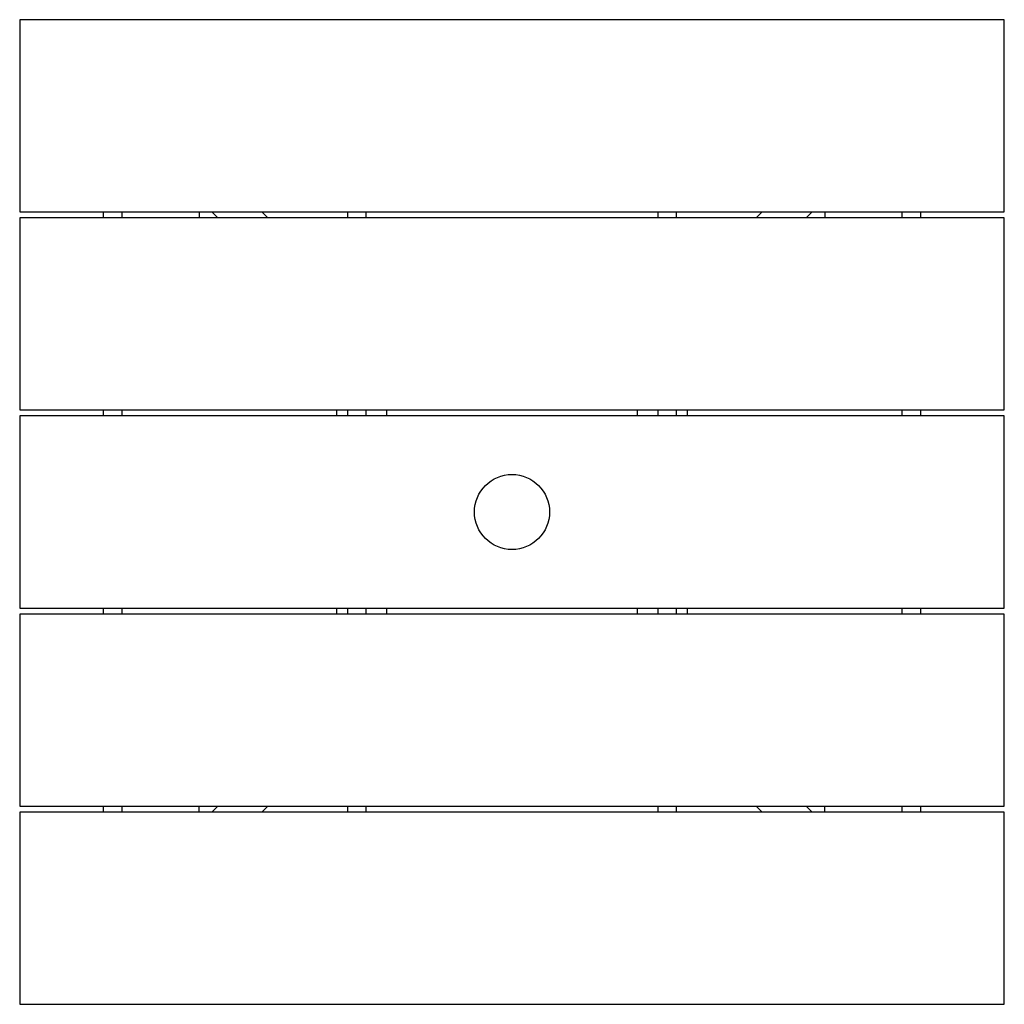
# Model space of a CAD drawing. Units: inches. Extents: x -19.7 to 19.7, y -19.7 to 19.7.
import ezdxf

# ---------------------------------------------------------------- set-up
doc = ezdxf.new("R2010")
doc.units = ezdxf.units.IN
doc.header["$MEASUREMENT"] = 0

msp = doc.modelspace()

# ---------------------------------------------------------------- linework, layer by layer
at = {"color": 7, "linetype": 'Continuous', "lineweight": 25}
for p, q in [((19.665, 19.665), (-19.665, 19.665)), ((19.665, 11.988), (19.665, 19.665)), ((-19.665, 19.665), (-19.665, 11.988)), ((-19.665, 11.988), (19.665, 11.988)), ((-16.319, 11.752), (-16.319, 11.988)), ((-15.569, 11.752), (-15.569, 11.988)), ((-12.5, 11.988), (-12.5, 11.752)), ((-11.988, 11.988), (-11.752, 11.752)), ((-9.988, 11.988), (-9.752, 11.752)), ((-6.569, 11.988), (-6.569, 11.752)), ((-5.819, 11.752), (-5.819, 11.988)), ((5.819, 11.988), (5.819, 11.752)), ((6.569, 11.752), (6.569, 11.988)), ((9.988, 11.988), (9.752, 11.752)), ((11.988, 11.988), (11.752, 11.752)), ((12.5, 11.988), (12.5, 11.752)), ((15.569, 11.988), (15.569, 11.752)), ((16.319, 11.988), (16.319, 11.752)), ((-19.665, 11.752), (-19.665, 4.075)), ((19.665, 11.752), (-19.665, 11.752)), ((19.665, 4.075), (19.665, 11.752)), ((-19.665, 4.075), (19.665, 4.075)), ((-16.319, 3.839), (-16.319, 4.075)), ((-15.569, 3.839), (-15.569, 4.075)), ((-7, 3.839), (-7, 4.075)), ((-6.569, 4.075), (-6.569, 3.839)), ((-5.819, 3.839), (-5.819, 4.075)), ((-5, 3.839), (-5, 4.075)), ((5, 4.075), (5, 3.839)), ((5.819, 4.075), (5.819, 3.839)), ((6.569, 3.839), (6.569, 4.075)), ((7, 4.075), (7, 3.839)), ((15.569, 4.075), (15.569, 3.839)), ((16.319, 4.075), (16.319, 3.839)), ((-19.665, 3.839), (-19.665, -3.839)), ((19.665, 3.839), (-19.665, 3.839)), ((19.665, -3.839), (19.665, 3.839)), ((-19.665, -3.839), (19.665, -3.839)), ((-16.319, -4.075), (-16.319, -3.839)), ((-15.569, -4.075), (-15.569, -3.839)), ((-7, -4.075), (-7, -3.839)), ((-6.569, -3.839), (-6.569, -4.075)), ((-5.819, -4.075), (-5.819, -3.839)), ((-5, -4.075), (-5, -3.839)), ((5, -3.839), (5, -4.075)), ((5.819, -3.839), (5.819, -4.075)), ((6.569, -4.075), (6.569, -3.839)), ((7, -3.839), (7, -4.075)), ((15.569, -3.839), (15.569, -4.075)), ((16.319, -3.839), (16.319, -4.075)), ((19.665, -4.075), (-19.665, -4.075)), ((-19.665, -4.075), (-19.665, -11.752)), ((19.665, -11.752), (19.665, -4.075)), ((-19.665, -11.752), (19.665, -11.752)), ((-16.319, -11.988), (-16.319, -11.752)), ((-15.569, -11.988), (-15.569, -11.752)), ((-12.5, -11.988), (-12.5, -11.752)), ((-11.988, -11.988), (-11.752, -11.752)), ((-9.988, -11.988), (-9.752, -11.752)), ((-6.569, -11.752), (-6.569, -11.988)), ((-5.819, -11.988), (-5.819, -11.752)), ((5.819, -11.752), (5.819, -11.988)), ((6.569, -11.988), (6.569, -11.752)), ((9.988, -11.988), (9.752, -11.752)), ((11.988, -11.988), (11.752, -11.752)), ((12.5, -11.988), (12.5, -11.752)), ((15.569, -11.752), (15.569, -11.988)), ((16.319, -11.752), (16.319, -11.988)), ((-19.665, -11.988), (-19.665, -19.665)), ((19.665, -11.988), (-19.665, -11.988)), ((19.665, -19.665), (19.665, -11.988)), ((-19.665, -19.665), (19.665, -19.665))]:
    msp.add_line(p, q, dxfattribs=at)
msp.add_circle((0, 0), 1.5, dxfattribs=at)

doc.saveas('drawing.dxf')
